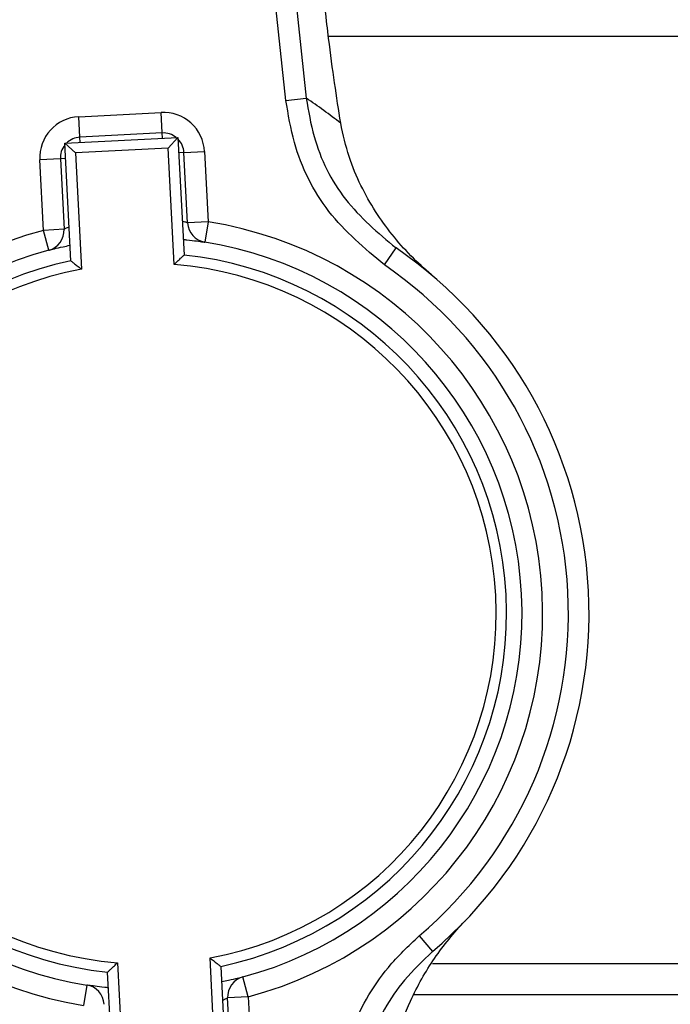
# Model space of a CAD drawing. Units: millimetres. Extents: x 60 to 6240, y 60 to 4395.
# Drawn here: x 1327 to 1359, y 3083 to 3131 of the extents above; entities that cross this region are included whole.
import ezdxf

# ---------------------------------------------------------------- set-up
doc = ezdxf.new("R2010")
doc.units = ezdxf.units.MM
doc.header["$LTSCALE"] = 15
doc.layers.add('FORMAT', color=7, linetype='Continuous')
doc.styles.add('SLDTEXTSTYLE0', font='TXT', dxfattribs={"width": 0.75})
doc.dimstyles.new('SLDDIMSTYLE0', dxfattribs={"dimtxt": 52.5, "dimasz": 53.34, "dimexe": 0, "dimexo": 0.0625, "dimgap": 13.125, "dimtad": 1, "dimdec": 0, "dimrnd": 1e-09, "dimzin": 12, "dimdsep": 46, "dimtxsty": 'SLDTEXTSTYLE0', "dimsah": 1, "dimcen": 0.09, "dimadec": 0, "dimazin": 3, "dimtfac": 1, "dimtdec": 0, "dimtofl": 0, "dimtmove": 0, "dimatfit": 3, "dimfxl": 0, "dimfrac": 2, "dimtolj": 1, "dimtzin": 12, "dimarcsym": 0})

# ---------------------------------------------------------------- blocks, each defined once
blk = doc.blocks.new('_D_5')
at = {"layer": 'FORMAT', "color": 7}
for p, q in [((1103.252, 3214.546), (1103.252, 2459.846)), ((2303.252, 3214.546), (2303.252, 2459.846)), ((1103.252, 2474.846), (2303.252, 2474.846))]:
    blk.add_line(p, q, dxfattribs=at)
for points in [[(1103.252, 2474.846), (1156.592, 2469.131), (1156.592, 2480.561)], [(2303.252, 2474.846), (2249.912, 2480.561), (2249.912, 2469.131)]]:
    blk.add_solid(points, dxfattribs=at)
at = {"layer": 'FORMAT', "color": 7, "insert": (1613.753, 2542.522), "char_height": 52.5, "attachment_point": 1, "style": 'SLDTEXTSTYLE0'}
blk.add_mtext('1200', dxfattribs=at)

msp = doc.modelspace()

# ---------------------------------------------------------------- linework, layer by layer
at = {"color": 7, "linetype": 'Continuous', "lineweight": 25}
for p, q in [((1340.047, 3126.672), (1336.555, 3159.566)), ((1337.546, 3159.671), (1341.037, 3126.777)), ((1372.954, 3129.766), (1342.13, 3129.766)), ((1340.047, 3126.672), (1341.037, 3126.777)), ((1330.003, 3125.88), (1333.998, 3126.087)), ((1330.055, 3124.882), (1330.003, 3125.88)), ((1334.05, 3125.088), (1333.998, 3126.087)), ((1329.319, 3124.593), (1334.811, 3124.877)), ((1334.05, 3125.088), (1330.055, 3124.882)), ((1330.068, 3124.632), (1330.055, 3124.882)), ((1334.062, 3124.838), (1334.05, 3125.088)), ((1334.338, 3124.352), (1334.811, 3124.877)), ((1334.811, 3124.877), (1335.106, 3119.167)), ((1329.844, 3124.12), (1329.319, 3124.593)), ((1329.614, 3118.883), (1329.319, 3124.593)), ((1334.338, 3124.352), (1329.844, 3124.12)), ((1334.629, 3118.71), (1334.338, 3124.352)), ((1329.844, 3124.12), (1330.135, 3118.478)), ((1335.1, 3124.141), (1334.85, 3124.128)), ((1335.1, 3124.141), (1336.098, 3124.192)), ((1335.276, 3120.725), (1335.1, 3124.141)), ((1336.098, 3124.192), (1336.275, 3120.777)), ((1329.108, 3123.831), (1328.109, 3123.78)), ((1328.286, 3120.364), (1328.109, 3123.78)), ((1329.357, 3123.844), (1329.108, 3123.831)), ((1329.108, 3123.831), (1329.284, 3120.416)), ((1336.275, 3120.777), (1335.276, 3120.725)), ((1336.275, 3120.777), (1336.118, 3119.789)), ((1329.284, 3120.416), (1328.286, 3120.364)), ((1328.544, 3119.398), (1328.286, 3120.364)), ((1344.825, 3118.687), (1345.389, 3119.512)), ((1346.507, 3086.127), (1347.153, 3085.365)), ((1331.874, 3084.822), (1332.166, 3079.18)), ((1336.66, 3079.412), (1336.368, 3085.054)), ((1372.954, 3084.766), (1347.165, 3084.766)), ((1331.692, 3078.654), (1331.397, 3084.364)), ((1336.89, 3084.648), (1337.185, 3078.938)), ((1330.386, 3083.742), (1330.229, 3082.755)), ((1338.218, 3083.167), (1337.96, 3084.133)), ((1375.252, 3083.266), (1346.275, 3083.266)), ((1338.218, 3083.167), (1337.219, 3083.116)), ((1337.396, 3079.7), (1337.219, 3083.116)), ((1338.218, 3083.167), (1338.395, 3079.752))]:
    msp.add_line(p, q, dxfattribs=at)
for centre, radius, start, end in [((1323.346, 3100.714), 31.5, 52.0737, 55.8308), ((1330.106, 3123.883), 2, 92.9577, 182.9577), ((1334.101, 3124.089), 2, 2.9577, 92.9577), ((1330.106, 3123.883), 1, 92.9577, 134.3673), ((1334.101, 3124.089), 1, 51.548, 92.9577), ((1330.106, 3123.883), 1, 141.548, 182.9577), ((1334.101, 3124.089), 1, 2.9577, 44.3673), ((1336.275, 3120.777), 1, 182.9577, 260.9647), ((1333.252, 3101.766), 19.25, 284.9507, 80.9647), ((1333.252, 3101.766), 19.25, 104.9507, 260.9647), ((1328.286, 3120.364), 1, 284.9507, 2.9577), ((1333.252, 3101.766), 18.25, 284.9507, 80.9647), ((1333.252, 3101.766), 18.25, 104.9507, 260.9647), ((1333.252, 3101.766), 17.5, 281.9987, 83.9166), ((1333.252, 3101.766), 21.5, 310.2847, 55.6306), ((1333.252, 3101.766), 17.5, 101.9987, 263.9166), ((1333.252, 3101.766), 17, 280.5632, 85.3521), ((1333.252, 3101.766), 20.5, 310.2847, 55.6306), ((1333.252, 3101.766), 17, 100.5632, 265.3521), ((1330.229, 3082.755), 1, 2.9577, 80.9647), ((1338.218, 3083.167), 1, 104.9507, 182.9577)]:
    msp.add_arc(centre, radius, start, end, dxfattribs=at)
for points, knots in [([(1342.707, 3125.562), (1342.607, 3126.202), (1342.406, 3127.501), (1342.093, 3129.827), (1341.903, 3131.517), (1341.799, 3132.451)], [0, 0, 0, 0, 0.3032805, 0.6151195, 1, 1, 1, 1]), ([(1341.037, 3126.777), (1341.141, 3126.152), (1341.432, 3124.409), (1342.766, 3121.718), (1344.515, 3120.247), (1345.389, 3119.512)], [0, 0, 0, 0, 0.218126, 0.609027, 1, 1, 1, 1]), ([(1344.825, 3118.687), (1343.864, 3119.495), (1341.943, 3121.11), (1340.479, 3124.069), (1340.161, 3125.985), (1340.047, 3126.672)], [0, 0, 0, 0, 0.390875, 0.781791, 1, 1, 1, 1]), ([(1347.12, 3118.195), (1347.117, 3118.198), (1346.422, 3118.785), (1345.161, 3120.063), (1343.872, 3122.046), (1343.068, 3123.912), (1342.828, 3125.008), (1342.707, 3125.562)], [0, 0, 0, 0, 0.001662, 0.341039, 0.669714, 0.833344, 1, 1, 1, 1]), ([(1329.529, 3120.526), (1329.494, 3120.512), (1329.383, 3120.465), (1329.302, 3120.424), (1329.289, 3120.418), (1329.284, 3120.416)], [0, 0, 0, 0, 0.22232, 0.703129, 1, 1, 1, 1]), ([(1335.276, 3120.725), (1335.264, 3120.73), (1335.239, 3120.738), (1335.13, 3120.779), (1335.035, 3120.807), (1335.022, 3120.811)], [0, 0, 0, 0, 0.4606117, 0.9262431, 1, 1, 1, 1]), ([(1328.544, 3119.398), (1328.552, 3119.4), (1328.573, 3119.406), (1328.794, 3119.463), (1329.149, 3119.552), (1329.46, 3119.616), (1329.575, 3119.639)], [0, 0, 0, 0, 0.195703, 0.50812, 0.81787, 1, 1, 1, 1]), ([(1335.067, 3119.923), (1335.127, 3119.918), (1335.388, 3119.894), (1335.734, 3119.846), (1336.058, 3119.799), (1336.098, 3119.793), (1336.118, 3119.789)], [0, 0, 0, 0, 0.089817, 0.391157, 0.6939, 1, 1, 1, 1]), ([(1334.629, 3118.71), (1334.63, 3118.711), (1334.681, 3118.759), (1334.789, 3118.864), (1334.932, 3119.001), (1335.036, 3119.1), (1335.095, 3119.157), (1335.103, 3119.164), (1335.106, 3119.167)], [0, 0, 0, 0, 0.004921, 0.229425, 0.493254, 0.695928, 0.847685, 1, 1, 1, 1]), ([(1329.614, 3118.883), (1329.618, 3118.88), (1329.626, 3118.874), (1329.691, 3118.824), (1329.804, 3118.736), (1329.961, 3118.615), (1330.079, 3118.522), (1330.134, 3118.479), (1330.135, 3118.478)], [0, 0, 0, 0, 0.1523155, 0.3040722, 0.506746, 0.770575, 0.9950787, 1, 1, 1, 1]), ([(1345.109, 3079.071), (1345.198, 3079.782), (1345.377, 3081.205), (1346.138, 3083.189), (1347.219, 3085.101), (1348.198, 3086.29), (1348.737, 3086.85), (1348.74, 3086.853)], [0, 0, 0, 0, 0.2120841, 0.4249044, 0.7086093, 0.9983385, 1, 1, 1, 1]), ([(1342.577, 3077.693), (1342.705, 3078.933), (1342.96, 3081.415), (1344.581, 3084.288), (1345.992, 3085.636), (1346.507, 3086.127)], [0, 0, 0, 0, 0.388439, 0.776809, 1, 1, 1, 1]), ([(1347.153, 3085.365), (1346.685, 3084.917), (1345.401, 3083.691), (1343.924, 3081.077), (1343.69, 3078.819), (1343.573, 3077.69)], [0, 0, 0, 0, 0.223253, 0.61167, 1, 1, 1, 1]), ([(1331.397, 3084.364), (1331.401, 3084.368), (1331.408, 3084.375), (1331.468, 3084.431), (1331.572, 3084.53), (1331.715, 3084.667), (1331.823, 3084.772), (1331.873, 3084.821), (1331.874, 3084.822)], [0, 0, 0, 0, 0.152315, 0.304072, 0.506746, 0.770575, 0.995079, 1, 1, 1, 1]), ([(1336.368, 3085.054), (1336.369, 3085.053), (1336.424, 3085.01), (1336.543, 3084.917), (1336.699, 3084.795), (1336.813, 3084.707), (1336.878, 3084.657), (1336.886, 3084.651), (1336.89, 3084.648)], [0, 0, 0, 0, 0.004921, 0.229425, 0.493254, 0.695928, 0.847685, 1, 1, 1, 1]), ([(1331.436, 3083.608), (1331.376, 3083.614), (1331.115, 3083.637), (1330.769, 3083.685), (1330.446, 3083.732), (1330.406, 3083.739), (1330.386, 3083.742)], [0, 0, 0, 0, 0.089817, 0.391157, 0.6939, 1, 1, 1, 1]), ([(1337.96, 3084.133), (1337.952, 3084.131), (1337.931, 3084.125), (1337.71, 3084.068), (1337.355, 3083.979), (1337.044, 3083.916), (1336.929, 3083.892)], [0, 0, 0, 0, 0.195703, 0.50812, 0.81787, 1, 1, 1, 1]), ([(1336.975, 3083.005), (1337.01, 3083.02), (1337.12, 3083.067), (1337.202, 3083.108), (1337.215, 3083.113), (1337.219, 3083.116)], [0, 0, 0, 0, 0.22232, 0.703129, 1, 1, 1, 1])]:
    msp.add_open_spline(points, degree=3, knots=knots, dxfattribs=at)

# ---------------------------------------------------------------- dimensions: what is measured, and where the dimension line sits
at = {"layer": 'FORMAT', "color": 7}
dim = msp.add_linear_dim(base=(2303.252, 2474.846), p1=(1103.252, 3229.546), p2=(2303.252, 3229.546), dimstyle='SLDDIMSTYLE0', dxfattribs=at)
dim.commit()
dim.dimension.update_dxf_attribs({"geometry": '_D_5', "text_midpoint": (1691.336, 2474.846), "dimtype": 160})

doc.saveas('drawing.dxf')
